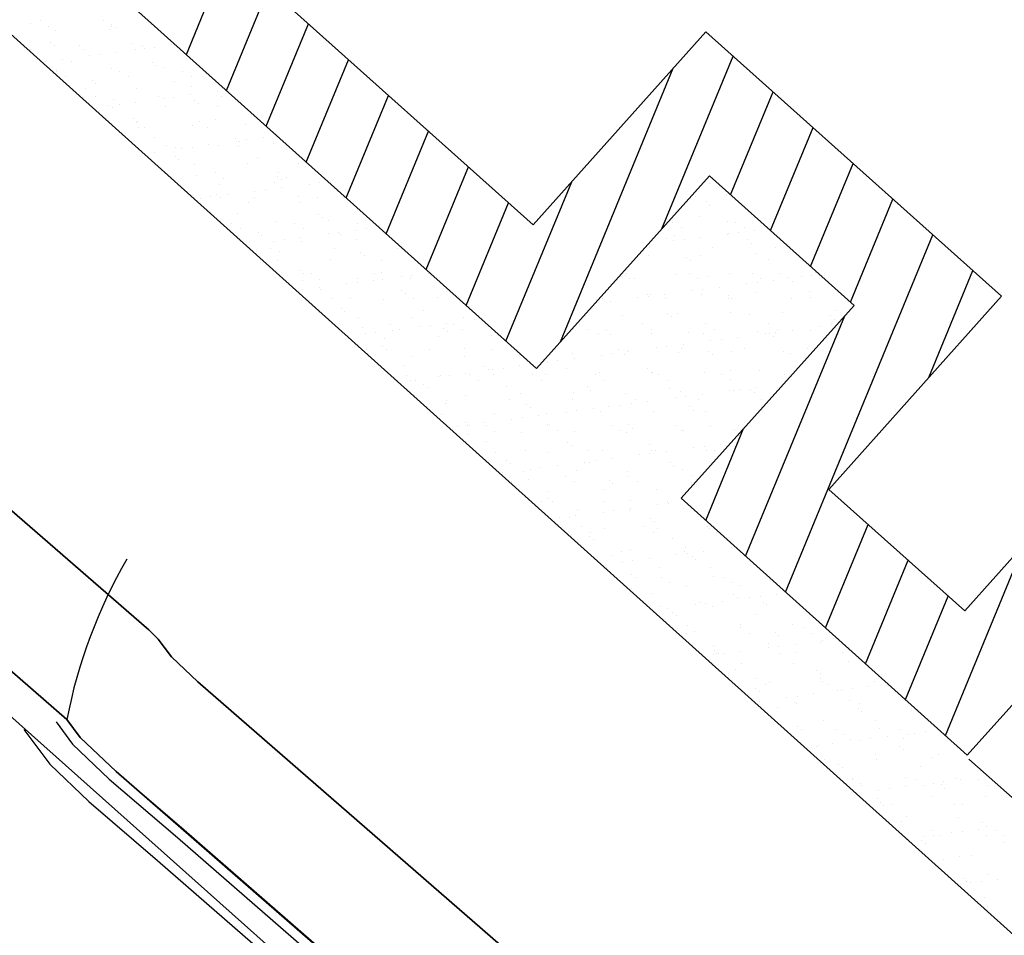
# Model space of a CAD drawing. Units: inches. Extents: x -2664 to 3371, y -4694 to 3575.
# Drawn here: x -233 to 351, y 141 to 684 of the extents above; entities that cross this region are included whole.
import ezdxf

# ---------------------------------------------------------------- set-up
doc = ezdxf.new("R2010")
doc.units = ezdxf.units.IN
doc.header["$MEASUREMENT"] = 0
for name, color, linetype, true_color in [('J4E-Existing-Pvmt-Concrete', 9, 'Continuous', 0xc0c0c0), ('J4E-Existing-Water-6', 9, 'txc_water6', 0xc0c0c0), ('J4E-Future', 8, 'Continuous', 0x808080)]:
    doc.layers.add(name, color=color, linetype=linetype, true_color=true_color)
doc.layers.add('J4E-Proposed-PVMT-Concrete', color=5, linetype='Continuous', lineweight=35, true_color=0x0000ff)
doc.styles.add('textstyle15', font='romans')
doc.linetypes.add('txc_water6', pattern='A,0.75,-0.05,["W-6",textstyle15,S=0.088,R=0,X=0,Y=-0.03],-0.35', length=1.15)

msp = doc.modelspace()

# ---------------------------------------------------------------- linework, layer by layer
at = {"layer": 'J4E-Existing-Pvmt-Concrete', "elevation": -2212.12}
msp.add_lwpolyline([(-169.47, 364.43, 0.083326), (-205.08, 269.31), (-197.15, 258.63), (-175.91, 238.35), (-135.61, 203.78), (121.17, -19.81), (205.46, -93.46)], format="xyb", dxfattribs=at)
for points in [[(-230.52, 263.31), (-215.2, 242.68), (-192.02, 220.55), (-151.3, 185.62), (105.39, -37.89), (406.54, -301.04), (592.15, -465.3)], [(-211.46, 267.84), (-201.66, 254.64), (-179.93, 233.9), (-139.53, 199.24), (117.22, -24.33), (201.51, -97.98)]]:
    msp.add_lwpolyline(points, dxfattribs=at)
at = {"layer": 'J4E-Existing-Water-6', "elevation": -2212.12, "flags": 128}
msp.add_lwpolyline([(-2096.2, 1913.29), (-987.74, 939.65), (800.97, -655.92)], dxfattribs=at)
at = {"layer": 'J4E-Future'}
for p, q in [((-747.45, 1294.83, -2212.12), (71.44, 562.53, -2212.12)), ((-810.28, 1270.18, -2212.12), (73.35, 477.35, -2212.12)), ((413.03, 90.46, -2212.12), (-871.65, 1244.64, -2212.12)), ((71.44, 562.53, -2212.12), (173.83, 677.02, -2212.12)), ((173.83, 677.02, -2212.12), (349.15, 520.24, -2212.12)), ((73.35, 477.35, -2212.12), (175.93, 591.67, -2212.12)), ((175.93, 591.67, -2212.12), (261.67, 514.74, -2212.12)), ((349.15, 520.24, -2212.12), (246.77, 405.74, -2212.12)), ((261.67, 514.74, -2212.12), (159.1, 400.41, -2212.12)), ((327.27, 333.75, -2212.12), (416.86, 433.94, -2212.12)), ((246.77, 405.74, -2212.12), (327.27, 333.75, -2212.12)), ((159.1, 400.41, -2212.12), (328.8, 248.15, -2212.12)), ((328.8, 248.15, -2212.12), (418.55, 348.18, -2212.12)), ((408.77, 175.56, -2212.12), (329.71, 245.77, -2212.12))]:
    msp.add_line(p, q, dxfattribs=at)
at = {"layer": 'J4E-Future', "linetype": 'Continuous'}
for p, q in [((-134.2, 663.57, -2212.12), (-109.23, 724.09, -2212.12)), ((-110.51, 642.32, -2212.12), (-85.52, 702.89, -2212.12)), ((-220.81, 683.56, -2212.12), (-220.81, 683.56, -2212.12)), ((-183.44, 683.63, -2212.12), (-183.44, 683.63, -2212.12)), ((-226.64, 681.83, -2212.12), (-226.64, 681.83, -2212.12)), ((-215.75, 680.34, -2212.12), (-215.75, 680.34, -2212.12)), ((-211.91, 677.52, -2212.12), (-211.91, 677.52, -2212.12)), ((-179.5, 678.69, -2212.12), (-179.5, 678.69, -2212.12)), ((-178.62, 681.42, -2212.12), (-178.62, 681.42, -2212.12)), ((-178.38, 680.41, -2212.12), (-178.38, 680.41, -2212.12)), ((-176.41, 679.39, -2212.12), (-176.41, 679.39, -2212.12)), ((-86.83, 621.06, -2212.12), (-61.81, 681.69, -2212.12)), ((-226.38, 666.42, -2212.12), (-226.38, 666.42, -2212.12)), ((-214.69, 670.89, -2212.12), (-214.69, 670.89, -2212.12)), ((-212.48, 668.86, -2212.12), (-212.48, 668.86, -2212.12)), ((-197.54, 668.73, -2212.12), (-197.54, 668.73, -2212.12)), ((-194.97, 666.82, -2212.12), (-194.97, 666.82, -2212.12)), ((-165.97, 669.83, -2212.12), (-165.97, 669.83, -2212.12)), ((-164.28, 666.67, -2212.12), (-164.28, 666.67, -2212.12)), ((-160.17, 668.8, -2212.12), (-160.17, 668.8, -2212.12)), ((-159.08, 667.13, -2212.12), (-159.08, 667.13, -2212.12)), ((-152.84, 667.95, -2212.12), (-152.84, 667.95, -2212.12)), ((-143.08, 669.24, -2212.12), (-143.08, 669.24, -2212.12)), ((-207.68, 660.73, -2212.12), (-207.68, 660.73, -2212.12)), ((-191.38, 662.88, -2212.12), (-191.38, 662.88, -2212.12)), ((-185.14, 663.7, -2212.12), (-185.14, 663.7, -2212.12)), ((-175.38, 664.98, -2212.12), (-175.38, 664.98, -2212.12)), ((-63.14, 599.81, -2212.12), (-38.11, 660.49, -2212.12)), ((147.68, 560.19, -2212.12), (189.94, 662.62, -2212.12)), ((-217.44, 659.45, -2212.12), (-217.44, 659.45, -2212.12)), ((-211.16, 654.4, -2212.12), (-211.16, 654.4, -2212.12)), ((-202.04, 659.3, -2212.12), (-202.04, 659.3, -2212.12)), ((-178.75, 655.57, -2212.12), (-178.75, 655.57, -2212.12)), ((-154.02, 658.88, -2212.12), (-154.02, 658.88, -2212.12)), ((-151.81, 656.86, -2212.12), (-151.81, 656.86, -2212.12)), ((-147.34, 655.97, -2212.12), (-147.34, 655.97, -2212.12)), ((87.61, 493.24, -2212.12), (154.52, 655.42, -2212.12)), ((-211.12, 653.51, -2212.12), (-211.12, 653.51, -2212.12)), ((-206.06, 650.29, -2212.12), (-206.06, 650.29, -2212.12)), ((-190.1, 648.35, -2212.12), (-190.1, 648.35, -2212.12)), ((-173.75, 653.58, -2212.12), (-173.75, 653.58, -2212.12)), ((-168.69, 650.36, -2212.12), (-168.69, 650.36, -2212.12)), ((-136.38, 653.65, -2212.12), (-136.38, 653.65, -2212.12)), ((-131.32, 650.43, -2212.12), (-131.32, 650.43, -2212.12)), ((-194.22, 643.69, -2212.12), (-194.22, 643.69, -2212.12)), ((-187.88, 646.32, -2212.12), (-187.88, 646.32, -2212.12)), ((-163.52, 643.55, -2212.12), (-163.52, 643.55, -2212.12)), ((-141.37, 647.29, -2212.12), (-141.37, 647.29, -2212.12)), ((-131.11, 644.72, -2212.12), (-131.11, 644.72, -2212.12)), ((-187.85, 638.69, -2212.12), (-187.85, 638.69, -2212.12)), ((-177.44, 636.76, -2212.12), (-177.44, 636.76, -2212.12)), ((-150.48, 638.75, -2212.12), (-150.48, 638.75, -2212.12)), ((-148.02, 637.52, -2212.12), (-148.02, 637.52, -2212.12)), ((-141.77, 638.34, -2212.12), (-141.77, 638.34, -2212.12)), ((-132.02, 639.62, -2212.12), (-132.02, 639.62, -2212.12)), ((-115.72, 641.77, -2212.12), (-115.72, 641.77, -2212.12)), ((-113.11, 638.82, -2212.12), (-113.11, 638.82, -2212.12)), ((-39.45, 578.56, -2212.12), (-14.4, 639.29, -2212.12)), ((188.48, 580.41, -2212.12), (213.65, 641.42, -2212.12)), ((-180.32, 633.26, -2212.12), (-180.32, 633.26, -2212.12)), ((-177.99, 632.44, -2212.12), (-177.99, 632.44, -2212.12)), ((-174.07, 634.09, -2212.12), (-174.07, 634.09, -2212.12)), ((-164.32, 635.37, -2212.12), (-164.32, 635.37, -2212.12)), ((-146.58, 632.84, -2212.12), (-146.58, 632.84, -2212.12)), ((-129.43, 636.35, -2212.12), (-129.43, 636.35, -2212.12)), ((-127.22, 634.32, -2212.12), (-127.22, 634.32, -2212.12)), ((-115.88, 632.7, -2212.12), (-115.88, 632.7, -2212.12)), ((-165.5, 625.81, -2212.12), (-165.5, 625.81, -2212.12)), ((-116.78, 624.75, -2212.12), (-116.78, 624.75, -2212.12)), ((-164.06, 623.53, -2212.12), (-164.06, 623.53, -2212.12)), ((-163.29, 623.79, -2212.12), (-163.29, 623.79, -2212.12)), ((-162.76, 620.43, -2212.12), (-162.76, 620.43, -2212.12)), ((-159, 620.31, -2212.12), (-159, 620.31, -2212.12)), ((-130.35, 621.59, -2212.12), (-130.35, 621.59, -2212.12)), ((-126.69, 623.6, -2212.12), (-126.69, 623.6, -2212.12)), ((-121.63, 620.38, -2212.12), (-121.63, 620.38, -2212.12)), ((-98.94, 621.99, -2212.12), (-98.94, 621.99, -2212.12)), ((212.16, 559.16, -2212.12), (237.35, 620.22, -2212.12)), ((-152.85, 614.22, -2212.12), (-152.85, 614.22, -2212.12)), ((-104.83, 613.81, -2212.12), (-104.83, 613.81, -2212.12)), ((-88.65, 614.26, -2212.12), (-88.65, 614.26, -2212.12)), ((-15.77, 557.31, -2212.12), (9.31, 618.09, -2212.12)), ((-145.82, 609.72, -2212.12), (-145.82, 609.72, -2212.12)), ((-140.78, 608.7, -2212.12), (-140.78, 608.7, -2212.12)), ((-136.95, 607.9, -2212.12), (-136.95, 607.9, -2212.12)), ((-130.71, 608.73, -2212.12), (-130.71, 608.73, -2212.12)), ((-120.95, 610.01, -2212.12), (-120.95, 610.01, -2212.12)), ((-115.13, 609.58, -2212.12), (-115.13, 609.58, -2212.12)), ((-104.65, 612.16, -2212.12), (-104.65, 612.16, -2212.12)), ((-103.41, 608.77, -2212.12), (-103.41, 608.77, -2212.12)), ((-102.62, 611.78, -2212.12), (-102.62, 611.78, -2212.12)), ((-98.41, 612.98, -2212.12), (-98.41, 612.98, -2212.12)), ((-82.72, 610.74, -2212.12), (-82.72, 610.74, -2212.12)), ((-153.25, 605.76, -2212.12), (-153.25, 605.76, -2212.12)), ((-140.91, 603.28, -2212.12), (-140.91, 603.28, -2212.12)), ((-92.18, 602.22, -2212.12), (-92.18, 602.22, -2212.12)), ((-138.69, 601.25, -2212.12), (-138.69, 601.25, -2212.12)), ((-129.6, 598.47, -2212.12), (-129.6, 598.47, -2212.12)), ((-98.19, 598.87, -2212.12), (-98.19, 598.87, -2212.12)), ((-67.49, 598.72, -2212.12), (-67.49, 598.72, -2212.12)), ((7.92, 536.06, -2212.12), (33.01, 596.89, -2212.12)), ((235.85, 537.91, -2212.12), (261.06, 599.02, -2212.12)), ((-128.25, 591.68, -2212.12), (-128.25, 591.68, -2212.12)), ((-117, 593.55, -2212.12), (-117, 593.55, -2212.12)), ((-111.94, 590.33, -2212.12), (-111.94, 590.33, -2212.12)), ((-80.24, 591.27, -2212.12), (-80.24, 591.27, -2212.12)), ((-79.63, 593.62, -2212.12), (-79.63, 593.62, -2212.12)), ((-74.57, 590.4, -2212.12), (-74.57, 590.4, -2212.12)), ((-114.37, 586.45, -2212.12), (-114.37, 586.45, -2212.12)), ((-81.96, 587.62, -2212.12), (-81.96, 587.62, -2212.12)), ((-78.02, 589.24, -2212.12), (-78.02, 589.24, -2212.12)), ((-77.59, 584.65, -2212.12), (-77.59, 584.65, -2212.12)), ((-61.29, 586.79, -2212.12), (-61.29, 586.79, -2212.12)), ((-55.04, 587.62, -2212.12), (-55.04, 587.62, -2212.12)), ((-50.55, 588.02, -2212.12), (-50.55, 588.02, -2212.12)), ((55.29, 493.55, -2212.12), (94.27, 588.06, -2212.12)), ((175.89, 586.95, -2212.12), (175.89, 586.95, -2212.12)), ((-125.89, 578.29, -2212.12), (-125.89, 578.29, -2212.12)), ((-119.64, 579.11, -2212.12), (-119.64, 579.11, -2212.12)), ((-116.31, 580.74, -2212.12), (-116.31, 580.74, -2212.12)), ((-114.1, 578.71, -2212.12), (-114.1, 578.71, -2212.12)), ((-109.89, 580.4, -2212.12), (-109.89, 580.4, -2212.12)), ((-93.72, 578.72, -2212.12), (-93.72, 578.72, -2212.12)), ((-93.59, 582.54, -2212.12), (-93.59, 582.54, -2212.12)), ((-87.34, 583.36, -2212.12), (-87.34, 583.36, -2212.12)), ((-67.58, 579.68, -2212.12), (-67.58, 579.68, -2212.12)), ((-56.35, 578.79, -2212.12), (-56.35, 578.79, -2212.12)), ((167.87, 579.2, -2212.12), (167.87, 579.2, -2212.12)), ((186.13, 580.01, -2212.12), (186.13, 580.01, -2212.12)), ((-97.43, 575.75, -2212.12), (-97.43, 575.75, -2212.12)), ((-66.73, 575.6, -2212.12), (-66.73, 575.6, -2212.12)), ((31.6, 514.81, -2212.12), (56.72, 575.69, -2212.12)), ((173.92, 576.32, -2212.12), (173.92, 576.32, -2212.12)), ((176.13, 574.29, -2212.12), (176.13, 574.29, -2212.12)), ((259.53, 516.66, -2212.12), (284.77, 577.82, -2212.12)), ((-103.66, 569.15, -2212.12), (-103.66, 569.15, -2212.12)), ((-55.64, 568.73, -2212.12), (-55.64, 568.73, -2212.12)), ((-53.43, 566.71, -2212.12), (-53.43, 566.71, -2212.12)), ((169.94, 567.59, -2212.12), (169.94, 567.59, -2212.12)), ((-107.31, 563.5, -2212.12), (-107.31, 563.5, -2212.12)), ((-81.2, 564.5, -2212.12), (-81.2, 564.5, -2212.12)), ((-69.94, 563.57, -2212.12), (-69.94, 563.57, -2212.12)), ((-49.79, 564.9, -2212.12), (-49.79, 564.9, -2212.12)), ((-32.57, 563.64, -2212.12), (-32.57, 563.64, -2212.12)), ((154.28, 563.98, -2212.12), (154.28, 563.98, -2212.12)), ((159.34, 560.75, -2212.12), (159.34, 560.75, -2212.12)), ((186.57, 564.73, -2212.12), (186.57, 564.73, -2212.12)), ((191.65, 564.05, -2212.12), (191.65, 564.05, -2212.12)), ((196.71, 560.82, -2212.12), (196.71, 560.82, -2212.12)), ((-102.25, 560.28, -2212.12), (-102.25, 560.28, -2212.12)), ((-91.71, 558.2, -2212.12), (-91.71, 558.2, -2212.12)), ((-89.5, 556.17, -2212.12), (-89.5, 556.17, -2212.12)), ((-66.52, 555.04, -2212.12), (-66.52, 555.04, -2212.12)), ((-64.88, 560.35, -2212.12), (-64.88, 560.35, -2212.12)), ((-50.22, 557.18, -2212.12), (-50.22, 557.18, -2212.12)), ((-43.98, 558, -2212.12), (-43.98, 558, -2212.12)), ((-42.99, 557.14, -2212.12), (-42.99, 557.14, -2212.12)), ((-34.22, 559.29, -2212.12), (-34.22, 559.29, -2212.12)), ((-27.51, 560.41, -2212.12), (-27.51, 560.41, -2212.12)), ((155.47, 556.49, -2212.12), (155.47, 556.49, -2212.12)), ((170.65, 555.19, -2212.12), (170.65, 555.19, -2212.12)), ((186.88, 556.89, -2212.12), (186.88, 556.89, -2212.12)), ((186.95, 557.34, -2212.12), (186.95, 557.34, -2212.12)), ((193.2, 558.16, -2212.12), (193.2, 558.16, -2212.12)), ((202.95, 559.44, -2212.12), (202.95, 559.44, -2212.12)), ((221.09, 344.79, -2212.12), (308.47, 556.62, -2212.12)), ((-98.82, 550.78, -2212.12), (-98.82, 550.78, -2212.12)), ((-96.67, 552.63, -2212.12), (-96.67, 552.63, -2212.12)), ((-82.52, 552.93, -2212.12), (-82.52, 552.93, -2212.12)), ((-76.28, 553.75, -2212.12), (-76.28, 553.75, -2212.12)), ((-65.98, 552.48, -2212.12), (-65.98, 552.48, -2212.12)), ((-33.57, 553.65, -2212.12), (-33.57, 553.65, -2212.12)), ((-9.29, 548.81, -2212.12), (-9.29, 548.81, -2212.12)), ((140.19, 549.08, -2212.12), (140.19, 549.08, -2212.12)), ((150.5, 554.19, -2212.12), (150.5, 554.19, -2212.12)), ((154.65, 553.08, -2212.12), (154.65, 553.08, -2212.12)), ((160.89, 553.91, -2212.12), (160.89, 553.91, -2212.12)), ((177.56, 549.15, -2212.12), (177.56, 549.15, -2212.12)), ((198.51, 553.78, -2212.12), (198.51, 553.78, -2212.12)), ((200.73, 551.75, -2212.12), (200.73, 551.75, -2212.12)), ((214.93, 549.22, -2212.12), (214.93, 549.22, -2212.12)), ((-84.03, 548.67, -2212.12), (-84.03, 548.67, -2212.12)), ((-79.06, 546.61, -2212.12), (-79.06, 546.61, -2212.12)), ((-46.66, 548.74, -2212.12), (-46.66, 548.74, -2212.12)), ((-31.05, 546.2, -2212.12), (-31.05, 546.2, -2212.12)), ((-28.83, 544.17, -2212.12), (-28.83, 544.17, -2212.12)), ((140, 544.62, -2212.12), (140, 544.62, -2212.12)), ((162.44, 543.25, -2212.12), (162.44, 543.25, -2212.12)), ((170.7, 544.47, -2212.12), (170.7, 544.47, -2212.12)), ((203.11, 545.64, -2212.12), (203.11, 545.64, -2212.12)), ((-80.45, 541.38, -2212.12), (-80.45, 541.38, -2212.12)), ((-49.04, 541.78, -2212.12), (-49.04, 541.78, -2212.12)), ((-18.34, 541.63, -2212.12), (-18.34, 541.63, -2212.12)), ((164.65, 541.22, -2212.12), (164.65, 541.22, -2212.12)), ((211.17, 542.19, -2212.12), (211.17, 542.19, -2212.12)), ((-67.12, 535.66, -2212.12), (-67.12, 535.66, -2212.12)), ((-64.91, 533.64, -2212.12), (-64.91, 533.64, -2212.12)), ((-60.25, 533.52, -2212.12), (-60.25, 533.52, -2212.12)), ((-22.88, 533.59, -2212.12), (-22.88, 533.59, -2212.12)), ((-18.39, 534.6, -2212.12), (-18.39, 534.6, -2212.12)), ((-6.86, 531.82, -2212.12), (-6.86, 531.82, -2212.12)), ((-0.61, 532.64, -2212.12), (-0.61, 532.64, -2212.12)), ((9.14, 533.93, -2212.12), (9.14, 533.93, -2212.12)), ((123.82, 532.2, -2212.12), (123.82, 532.2, -2212.12)), ((126.37, 532.72, -2212.12), (126.37, 532.72, -2212.12)), ((126.6, 533.86, -2212.12), (126.6, 533.86, -2212.12)), ((156.23, 533.37, -2212.12), (156.23, 533.37, -2212.12)), ((163.97, 533.93, -2212.12), (163.97, 533.93, -2212.12)), ((175.09, 531.66, -2212.12), (175.09, 531.66, -2212.12)), ((187.64, 533.77, -2212.12), (187.64, 533.77, -2212.12)), ((201.34, 534, -2212.12), (201.34, 534, -2212.12)), ((218.34, 533.62, -2212.12), (218.34, 533.62, -2212.12)), ((230.32, 531.98, -2212.12), (230.32, 531.98, -2212.12)), ((236.56, 532.8, -2212.12), (236.56, 532.8, -2212.12)), ((238.71, 534.06, -2212.12), (238.71, 534.06, -2212.12)), ((306.02, 472, -2212.12), (332.18, 535.42, -2212.12)), ((-65.22, 529.36, -2212.12), (-65.22, 529.36, -2212.12)), ((-55.19, 530.3, -2212.12), (-55.19, 530.3, -2212.12)), ((-39.16, 527.57, -2212.12), (-39.16, 527.57, -2212.12)), ((-32.91, 528.39, -2212.12), (-32.91, 528.39, -2212.12)), ((-32.81, 530.53, -2212.12), (-32.81, 530.53, -2212.12)), ((-23.16, 529.68, -2212.12), (-23.16, 529.68, -2212.12)), ((-17.82, 530.37, -2212.12), (-17.82, 530.37, -2212.12)), ((-1.4, 530.93, -2212.12), (-1.4, 530.93, -2212.12)), ((128.58, 530.69, -2212.12), (128.58, 530.69, -2212.12)), ((131.66, 530.64, -2212.12), (131.66, 530.64, -2212.12)), ((169.03, 530.71, -2212.12), (169.03, 530.71, -2212.12)), ((181.71, 525.58, -2212.12), (181.71, 525.58, -2212.12)), ((198.01, 527.72, -2212.12), (198.01, 527.72, -2212.12)), ((204.26, 528.55, -2212.12), (204.26, 528.55, -2212.12)), ((206.4, 530.77, -2212.12), (206.4, 530.77, -2212.12)), ((214.02, 529.83, -2212.12), (214.02, 529.83, -2212.12)), ((223.11, 531.24, -2212.12), (223.11, 531.24, -2212.12)), ((225.32, 529.22, -2212.12), (225.32, 529.22, -2212.12)), ((-65.21, 524.14, -2212.12), (-65.21, 524.14, -2212.12)), ((-55.46, 525.42, -2212.12), (-55.46, 525.42, -2212.12)), ((-54.47, 524.07, -2212.12), (-54.47, 524.07, -2212.12)), ((-6.45, 523.66, -2212.12), (-6.45, 523.66, -2212.12)), ((-4.24, 521.63, -2212.12), (-4.24, 521.63, -2212.12)), ((14.83, 519.68, -2212.12), (14.83, 519.68, -2212.12)), ((139.02, 521.12, -2212.12), (139.02, 521.12, -2212.12)), ((139.66, 520.04, -2212.12), (139.66, 520.04, -2212.12)), ((140.76, 521.5, -2212.12), (140.76, 521.5, -2212.12)), ((149.41, 521.32, -2212.12), (149.41, 521.32, -2212.12)), ((165.71, 523.47, -2212.12), (165.71, 523.47, -2212.12)), ((171.45, 521.35, -2212.12), (171.45, 521.35, -2212.12)), ((171.96, 524.29, -2212.12), (171.96, 524.29, -2212.12)), ((187.04, 520.71, -2212.12), (187.04, 520.71, -2212.12)), ((203.86, 522.52, -2212.12), (203.86, 522.52, -2212.12)), ((235.28, 522.92, -2212.12), (235.28, 522.92, -2212.12)), ((235.76, 519.65, -2212.12), (235.76, 519.65, -2212.12)), ((-48.28, 518.66, -2212.12), (-48.28, 518.66, -2212.12)), ((-36.97, 518.69, -2212.12), (-36.97, 518.69, -2212.12)), ((-17.58, 518.51, -2212.12), (-17.58, 518.51, -2212.12)), ((0.4, 518.76, -2212.12), (0.4, 518.76, -2212.12)), ((112.51, 518.96, -2212.12), (112.51, 518.96, -2212.12)), ((117.11, 517.07, -2212.12), (117.11, 517.07, -2212.12)), ((133.41, 519.22, -2212.12), (133.41, 519.22, -2212.12)), ((149.88, 519.03, -2212.12), (149.88, 519.03, -2212.12)), ((187.25, 519.1, -2212.12), (187.25, 519.1, -2212.12)), ((189.25, 518.68, -2212.12), (189.25, 518.68, -2212.12)), ((224.62, 519.17, -2212.12), (224.62, 519.17, -2212.12)), ((-42.52, 513.13, -2212.12), (-42.52, 513.13, -2212.12)), ((-40.31, 511.1, -2212.12), (-40.31, 511.1, -2212.12)), ((6.2, 512.06, -2212.12), (6.2, 512.06, -2212.12)), ((124.57, 509.08, -2212.12), (124.57, 509.08, -2212.12)), ((150.96, 510.18, -2212.12), (150.96, 510.18, -2212.12)), ((153.17, 508.15, -2212.12), (153.17, 508.15, -2212.12)), ((156.98, 510.25, -2212.12), (156.98, 510.25, -2212.12)), ((188.39, 510.65, -2212.12), (188.39, 510.65, -2212.12)), ((197.4, 366.04, -2212.12), (256.25, 508.69, -2212.12)), ((199.69, 509.12, -2212.12), (199.69, 509.12, -2212.12)), ((219.09, 510.5, -2212.12), (219.09, 510.5, -2212.12)), ((247.7, 508.71, -2212.12), (247.7, 508.71, -2212.12)), ((251.5, 511.67, -2212.12), (251.5, 511.67, -2212.12)), ((-32.05, 507.4, -2212.12), (-32.05, 507.4, -2212.12)), ((-13.19, 503.54, -2212.12), (-13.19, 503.54, -2212.12)), ((-0.64, 507.81, -2212.12), (-0.64, 507.81, -2212.12)), ((4.21, 502.21, -2212.12), (4.21, 502.21, -2212.12)), ((10.45, 503.03, -2212.12), (10.45, 503.03, -2212.12)), ((20.21, 504.31, -2212.12), (20.21, 504.31, -2212.12)), ((24.18, 503.61, -2212.12), (24.18, 503.61, -2212.12)), ((30.05, 507.66, -2212.12), (30.05, 507.66, -2212.12)), ((36.51, 506.46, -2212.12), (36.51, 506.46, -2212.12)), ((98.92, 503.74, -2212.12), (98.92, 503.74, -2212.12)), ((136.29, 503.81, -2212.12), (136.29, 503.81, -2212.12)), ((173.66, 503.88, -2212.12), (173.66, 503.88, -2212.12)), ((211.03, 503.95, -2212.12), (211.03, 503.95, -2212.12)), ((241.38, 502.36, -2212.12), (241.38, 502.36, -2212.12)), ((247.63, 503.18, -2212.12), (247.63, 503.18, -2212.12)), ((248.4, 504.02, -2212.12), (248.4, 504.02, -2212.12)), ((249.92, 506.68, -2212.12), (249.92, 506.68, -2212.12)), ((-29.87, 501.53, -2212.12), (-29.87, 501.53, -2212.12)), ((-28.09, 497.96, -2212.12), (-28.09, 497.96, -2212.12)), ((-21.85, 498.78, -2212.12), (-21.85, 498.78, -2212.12)), ((-12.09, 500.06, -2212.12), (-12.09, 500.06, -2212.12)), ((-8.13, 500.32, -2212.12), (-8.13, 500.32, -2212.12)), ((15.58, 496.55, -2212.12), (15.58, 496.55, -2212.12)), ((18.15, 501.12, -2212.12), (18.15, 501.12, -2212.12)), ((20.36, 499.09, -2212.12), (20.36, 499.09, -2212.12)), ((29.24, 500.38, -2212.12), (29.24, 500.38, -2212.12)), ((46.99, 496.96, -2212.12), (46.99, 496.96, -2212.12)), ((103.98, 500.52, -2212.12), (103.98, 500.52, -2212.12)), ((110.1, 497.98, -2212.12), (110.1, 497.98, -2212.12)), ((114.89, 499.65, -2212.12), (114.89, 499.65, -2212.12)), ((117.1, 497.62, -2212.12), (117.1, 497.62, -2212.12)), ((141.35, 500.59, -2212.12), (141.35, 500.59, -2212.12)), ((141.51, 498.38, -2212.12), (141.51, 498.38, -2212.12)), ((163.61, 498.59, -2212.12), (163.61, 498.59, -2212.12)), ((172.21, 498.23, -2212.12), (172.21, 498.23, -2212.12)), ((178.72, 500.66, -2212.12), (178.72, 500.66, -2212.12)), ((204.62, 499.4, -2212.12), (204.62, 499.4, -2212.12)), ((209.08, 498.11, -2212.12), (209.08, 498.11, -2212.12)), ((211.63, 498.17, -2212.12), (211.63, 498.17, -2212.12)), ((215.32, 498.93, -2212.12), (215.32, 498.93, -2212.12)), ((216.09, 500.72, -2212.12), (216.09, 500.72, -2212.12)), ((225.08, 500.22, -2212.12), (225.08, 500.22, -2212.12)), ((236.03, 499.8, -2212.12), (236.03, 499.8, -2212.12)), ((-17.93, 490.59, -2212.12), (-17.93, 490.59, -2212.12)), ((-16.83, 495.39, -2212.12), (-16.83, 495.39, -2212.12)), ((150.72, 490.43, -2212.12), (150.72, 490.43, -2212.12)), ((160.48, 491.71, -2212.12), (160.48, 491.71, -2212.12)), ((176.78, 493.86, -2212.12), (176.78, 493.86, -2212.12)), ((183.02, 494.68, -2212.12), (183.02, 494.68, -2212.12)), ((192.78, 495.96, -2212.12), (192.78, 495.96, -2212.12)), ((213.84, 496.15, -2212.12), (213.84, 496.15, -2212.12)), ((-27.28, 488.64, -2212.12), (-27.28, 488.64, -2212.12)), ((-15.72, 488.56, -2212.12), (-15.72, 488.56, -2212.12)), ((0.11, 484.68, -2212.12), (0.11, 484.68, -2212.12)), ((10.09, 488.71, -2212.12), (10.09, 488.71, -2212.12)), ((30.8, 489.53, -2212.12), (30.8, 489.53, -2212.12)), ((47.46, 488.78, -2212.12), (47.46, 488.78, -2212.12)), ((63.22, 485.7, -2212.12), (63.22, 485.7, -2212.12)), ((84.83, 488.85, -2212.12), (84.83, 488.85, -2212.12)), ((94.63, 486.1, -2212.12), (94.63, 486.1, -2212.12)), ((112.17, 485.35, -2212.12), (112.17, 485.35, -2212.12)), ((118.42, 486.17, -2212.12), (118.42, 486.17, -2212.12)), ((122.2, 488.91, -2212.12), (122.2, 488.91, -2212.12)), ((125.33, 485.96, -2212.12), (125.33, 485.96, -2212.12)), ((127.54, 488.05, -2212.12), (127.54, 488.05, -2212.12)), ((128.18, 487.46, -2212.12), (128.18, 487.46, -2212.12)), ((144.48, 489.6, -2212.12), (144.48, 489.6, -2212.12)), ((157.74, 487.13, -2212.12), (157.74, 487.13, -2212.12)), ((159.57, 488.98, -2212.12), (159.57, 488.98, -2212.12)), ((175.56, 487.64, -2212.12), (175.56, 487.64, -2212.12)), ((177.77, 485.61, -2212.12), (177.77, 485.61, -2212.12)), ((189.15, 487.53, -2212.12), (189.15, 487.53, -2212.12)), ((196.94, 489.05, -2212.12), (196.94, 489.05, -2212.12)), ((219.85, 487.38, -2212.12), (219.85, 487.38, -2212.12)), ((224.28, 486.58, -2212.12), (224.28, 486.58, -2212.12)), ((234.31, 489.12, -2212.12), (234.31, 489.12, -2212.12)), ((-5.28, 478.99, -2212.12), (-5.28, 478.99, -2212.12)), ((30.81, 484.54, -2212.12), (30.81, 484.54, -2212.12)), ((63.57, 478.95, -2212.12), (63.57, 478.95, -2212.12)), ((79.87, 481.1, -2212.12), (79.87, 481.1, -2212.12)), ((86.12, 481.92, -2212.12), (86.12, 481.92, -2212.12)), ((95.87, 483.21, -2212.12), (95.87, 483.21, -2212.12)), ((-3.49, 473.49, -2212.12), (-3.49, 473.49, -2212.12)), ((16.34, 473.43, -2212.12), (16.34, 473.43, -2212.12)), ((21.52, 473.42, -2212.12), (21.52, 473.42, -2212.12)), ((31.27, 474.7, -2212.12), (31.27, 474.7, -2212.12)), ((33.88, 473.56, -2212.12), (33.88, 473.56, -2212.12)), ((42.74, 478.58, -2212.12), (42.74, 478.58, -2212.12)), ((44.95, 476.56, -2212.12), (44.95, 476.56, -2212.12)), ((47.57, 476.85, -2212.12), (47.57, 476.85, -2212.12)), ((47.75, 473.83, -2212.12), (47.75, 473.83, -2212.12)), ((53.82, 477.67, -2212.12), (53.82, 477.67, -2212.12)), ((71.24, 473.63, -2212.12), (71.24, 473.63, -2212.12)), ((78.45, 473.69, -2212.12), (78.45, 473.69, -2212.12)), ((91.47, 477.52, -2212.12), (91.47, 477.52, -2212.12)), ((108.61, 473.69, -2212.12), (108.61, 473.69, -2212.12)), ((110.86, 474.85, -2212.12), (110.86, 474.85, -2212.12)), ((139.48, 477.11, -2212.12), (139.48, 477.11, -2212.12)), ((141.7, 475.08, -2212.12), (141.7, 475.08, -2212.12)), ((142.27, 475.25, -2212.12), (142.27, 475.25, -2212.12)), ((145.98, 473.76, -2212.12), (145.98, 473.76, -2212.12)), ((172.97, 475.11, -2212.12), (172.97, 475.11, -2212.12)), ((183.35, 473.83, -2212.12), (183.35, 473.83, -2212.12)), ((188.21, 476.05, -2212.12), (188.21, 476.05, -2212.12)), ((205.38, 476.27, -2212.12), (205.38, 476.27, -2212.12)), ((220.72, 473.9, -2212.12), (220.72, 473.9, -2212.12)), ((-1.03, 470.45, -2212.12), (-1.03, 470.45, -2212.12)), ((1.57, 470.27, -2212.12), (1.57, 470.27, -2212.12)), ((6.67, 468.05, -2212.12), (6.67, 468.05, -2212.12)), ((15.27, 472.59, -2212.12), (15.27, 472.59, -2212.12)), ((38.94, 470.33, -2212.12), (38.94, 470.33, -2212.12)), ((76.31, 470.4, -2212.12), (76.31, 470.4, -2212.12)), ((113.67, 470.47, -2212.12), (113.67, 470.47, -2212.12)), ((151.04, 470.54, -2212.12), (151.04, 470.54, -2212.12)), ((188.41, 470.61, -2212.12), (188.41, 470.61, -2212.12)), ((220.14, 468.5, -2212.12), (220.14, 468.5, -2212.12)), ((0.87, 461.56, -2212.12), (0.87, 461.56, -2212.12)), ((8.88, 466.02, -2212.12), (8.88, 466.02, -2212.12)), ((31.57, 461.41, -2212.12), (31.57, 461.41, -2212.12)), ((55.39, 466.99, -2212.12), (55.39, 466.99, -2212.12)), ((63.98, 462.58, -2212.12), (63.98, 462.58, -2212.12)), ((95.39, 462.98, -2212.12), (95.39, 462.98, -2212.12)), ((103.41, 466.58, -2212.12), (103.41, 466.58, -2212.12)), ((105.62, 464.55, -2212.12), (105.62, 464.55, -2212.12)), ((126.08, 462.84, -2212.12), (126.08, 462.84, -2212.12)), ((152.14, 465.52, -2212.12), (152.14, 465.52, -2212.12)), ((158.5, 464, -2212.12), (158.5, 464, -2212.12)), ((171.54, 462.1, -2212.12), (171.54, 462.1, -2212.12)), ((187.84, 464.24, -2212.12), (187.84, 464.24, -2212.12)), ((189.91, 464.4, -2212.12), (189.91, 464.4, -2212.12)), ((194.09, 465.07, -2212.12), (194.09, 465.07, -2212.12)), ((200.15, 465.1, -2212.12), (200.15, 465.1, -2212.12)), ((202.36, 463.08, -2212.12), (202.36, 463.08, -2212.12)), ((203.84, 466.35, -2212.12), (203.84, 466.35, -2212.12)), ((19.32, 456.46, -2212.12), (19.32, 456.46, -2212.12)), ((19.78, 458.66, -2212.12), (19.78, 458.66, -2212.12)), ((57.15, 458.73, -2212.12), (57.15, 458.73, -2212.12)), ((67.34, 456.04, -2212.12), (67.34, 456.04, -2212.12)), ((94.52, 458.8, -2212.12), (94.52, 458.8, -2212.12)), ((123.24, 455.74, -2212.12), (123.24, 455.74, -2212.12)), ((129.48, 456.56, -2212.12), (129.48, 456.56, -2212.12)), ((131.89, 458.87, -2212.12), (131.89, 458.87, -2212.12)), ((139.24, 457.85, -2212.12), (139.24, 457.85, -2212.12)), ((155.54, 459.99, -2212.12), (155.54, 459.99, -2212.12)), ((161.79, 460.81, -2212.12), (161.79, 460.81, -2212.12)), ((169.26, 458.93, -2212.12), (169.26, 458.93, -2212.12)), ((206.63, 459, -2212.12), (206.63, 459, -2212.12)), ((17.09, 450.31, -2212.12), (17.09, 450.31, -2212.12)), ((48.51, 450.71, -2212.12), (48.51, 450.71, -2212.12)), ((69.55, 454.02, -2212.12), (69.55, 454.02, -2212.12)), ((79.2, 450.56, -2212.12), (79.2, 450.56, -2212.12)), ((90.94, 451.49, -2212.12), (90.94, 451.49, -2212.12)), ((97.18, 452.31, -2212.12), (97.18, 452.31, -2212.12)), ((106.94, 453.59, -2212.12), (106.94, 453.59, -2212.12)), ((111.61, 451.73, -2212.12), (111.61, 451.73, -2212.12)), ((116.06, 454.98, -2212.12), (116.06, 454.98, -2212.12)), ((143.02, 452.13, -2212.12), (143.02, 452.13, -2212.12)), ((164.08, 454.57, -2212.12), (164.08, 454.57, -2212.12)), ((166.29, 452.54, -2212.12), (166.29, 452.54, -2212.12)), ((173.72, 451.99, -2212.12), (173.72, 451.99, -2212.12)), ((206.13, 453.15, -2212.12), (206.13, 453.15, -2212.12)), ((31.26, 445.51, -2212.12), (31.26, 445.51, -2212.12)), ((32.58, 443.8, -2212.12), (32.58, 443.8, -2212.12)), ((42.34, 445.09, -2212.12), (42.34, 445.09, -2212.12)), ((58.64, 447.23, -2212.12), (58.64, 447.23, -2212.12)), ((64.88, 448.06, -2212.12), (64.88, 448.06, -2212.12)), ((74.64, 449.34, -2212.12), (74.64, 449.34, -2212.12)), ((79.99, 444.45, -2212.12), (79.99, 444.45, -2212.12)), ((128.01, 444.04, -2212.12), (128.01, 444.04, -2212.12)), ((155.68, 443.71, -2212.12), (155.68, 443.71, -2212.12)), ((193.05, 443.78, -2212.12), (193.05, 443.78, -2212.12)), ((26.33, 442.98, -2212.12), (26.33, 442.98, -2212.12)), ((32.32, 438.29, -2212.12), (32.32, 438.29, -2212.12)), ((33.48, 443.49, -2212.12), (33.48, 443.49, -2212.12)), ((43.57, 443.51, -2212.12), (43.57, 443.51, -2212.12)), ((48.63, 440.29, -2212.12), (48.63, 440.29, -2212.12)), ((64.73, 439.46, -2212.12), (64.73, 439.46, -2212.12)), ((80.94, 443.58, -2212.12), (80.94, 443.58, -2212.12)), ((86, 440.35, -2212.12), (86, 440.35, -2212.12)), ((96.14, 439.86, -2212.12), (96.14, 439.86, -2212.12)), ((118.31, 443.65, -2212.12), (118.31, 443.65, -2212.12)), ((123.37, 440.42, -2212.12), (123.37, 440.42, -2212.12)), ((126.84, 439.71, -2212.12), (126.84, 439.71, -2212.12)), ((130.22, 442.01, -2212.12), (130.22, 442.01, -2212.12)), ((159.25, 440.88, -2212.12), (159.25, 440.88, -2212.12)), ((160.74, 440.49, -2212.12), (160.74, 440.49, -2212.12)), ((173.71, 387.29, -2212.12), (196.17, 441.74, -2212.12)), ((176.73, 442.98, -2212.12), (176.73, 442.98, -2212.12)), ((190.66, 441.28, -2212.12), (190.66, 441.28, -2212.12)), ((43.92, 433.92, -2212.12), (43.92, 433.92, -2212.12)), ((91.93, 433.51, -2212.12), (91.93, 433.51, -2212.12)), ((140.66, 432.45, -2212.12), (140.66, 432.45, -2212.12)), ((182.61, 432.49, -2212.12), (182.61, 432.49, -2212.12)), ((49.26, 427.59, -2212.12), (49.26, 427.59, -2212.12)), ((66.84, 428.68, -2212.12), (66.84, 428.68, -2212.12)), ((79.96, 427.44, -2212.12), (79.96, 427.44, -2212.12)), ((94.14, 431.48, -2212.12), (94.14, 431.48, -2212.12)), ((104.21, 428.75, -2212.12), (104.21, 428.75, -2212.12)), ((112.37, 428.61, -2212.12), (112.37, 428.61, -2212.12)), ((140.55, 426.95, -2212.12), (140.55, 426.95, -2212.12)), ((141.58, 428.82, -2212.12), (141.58, 428.82, -2212.12)), ((143.78, 429.01, -2212.12), (143.78, 429.01, -2212.12)), ((150.3, 428.23, -2212.12), (150.3, 428.23, -2212.12)), ((166.6, 430.38, -2212.12), (166.6, 430.38, -2212.12)), ((172.85, 431.2, -2212.12), (172.85, 431.2, -2212.12)), ((174.48, 428.86, -2212.12), (174.48, 428.86, -2212.12)), ((178.95, 428.88, -2212.12), (178.95, 428.88, -2212.12)), ((55.86, 422.97, -2212.12), (55.86, 422.97, -2212.12)), ((58.07, 420.95, -2212.12), (58.07, 420.95, -2212.12)), ((102, 421.87, -2212.12), (102, 421.87, -2212.12)), ((104.58, 421.91, -2212.12), (104.58, 421.91, -2212.12)), ((108.25, 422.7, -2212.12), (108.25, 422.7, -2212.12)), ((118, 423.98, -2212.12), (118, 423.98, -2212.12)), ((134.3, 426.13, -2212.12), (134.3, 426.13, -2212.12)), ((152.6, 421.5, -2212.12), (152.6, 421.5, -2212.12)), ((53.4, 415.47, -2212.12), (53.4, 415.47, -2212.12)), ((65.49, 416.34, -2212.12), (65.49, 416.34, -2212.12)), ((69.7, 417.62, -2212.12), (69.7, 417.62, -2212.12)), ((75.95, 418.44, -2212.12), (75.95, 418.44, -2212.12)), ((85.7, 419.73, -2212.12), (85.7, 419.73, -2212.12)), ((96.9, 416.74, -2212.12), (96.9, 416.74, -2212.12)), ((127.6, 416.59, -2212.12), (127.6, 416.59, -2212.12)), ((154.81, 419.47, -2212.12), (154.81, 419.47, -2212.12)), ((160.01, 417.76, -2212.12), (160.01, 417.76, -2212.12)), ((58.32, 410.24, -2212.12), (58.32, 410.24, -2212.12)), ((68.51, 411.38, -2212.12), (68.51, 411.38, -2212.12)), ((90.63, 413.53, -2212.12), (90.63, 413.53, -2212.12)), ((95.69, 410.3, -2212.12), (95.69, 410.3, -2212.12)), ((116.53, 410.97, -2212.12), (116.53, 410.97, -2212.12)), ((118.74, 408.94, -2212.12), (118.74, 408.94, -2212.12)), ((128, 413.6, -2212.12), (128, 413.6, -2212.12)), ((133.06, 410.37, -2212.12), (133.06, 410.37, -2212.12)), ((165.25, 409.91, -2212.12), (165.25, 409.91, -2212.12)), ((165.37, 413.66, -2212.12), (165.37, 413.66, -2212.12)), ((80.71, 404.32, -2212.12), (80.71, 404.32, -2212.12)), ((113.13, 405.49, -2212.12), (113.13, 405.49, -2212.12)), ((144.54, 405.89, -2212.12), (144.54, 405.89, -2212.12)), ((76.54, 398.63, -2212.12), (76.54, 398.63, -2212.12)), ((80.45, 400.44, -2212.12), (80.45, 400.44, -2212.12)), ((82.67, 398.41, -2212.12), (82.67, 398.41, -2212.12)), ((113.91, 398.7, -2212.12), (113.91, 398.7, -2212.12)), ((129.18, 399.38, -2212.12), (129.18, 399.38, -2212.12)), ((151.28, 398.77, -2212.12), (151.28, 398.77, -2212.12)), ((151.61, 397.33, -2212.12), (151.61, 397.33, -2212.12)), ((97.66, 393.62, -2212.12), (97.66, 393.62, -2212.12)), ((113.06, 392.26, -2212.12), (113.06, 392.26, -2212.12)), ((119.31, 393.08, -2212.12), (119.31, 393.08, -2212.12)), ((128.35, 393.47, -2212.12), (128.35, 393.47, -2212.12)), ((129.07, 394.37, -2212.12), (129.07, 394.37, -2212.12)), ((145.37, 396.51, -2212.12), (145.37, 396.51, -2212.12)), ((160.76, 394.64, -2212.12), (160.76, 394.64, -2212.12)), ((87.01, 388.83, -2212.12), (87.01, 388.83, -2212.12)), ((93.11, 388.84, -2212.12), (93.11, 388.84, -2212.12)), ((96.77, 390.11, -2212.12), (96.77, 390.11, -2212.12)), ((141.12, 388.43, -2212.12), (141.12, 388.43, -2212.12)), ((143.34, 386.4, -2212.12), (143.34, 386.4, -2212.12)), ((100.32, 383.48, -2212.12), (100.32, 383.48, -2212.12)), ((105.38, 380.26, -2212.12), (105.38, 380.26, -2212.12)), ((113.88, 382.37, -2212.12), (113.88, 382.37, -2212.12)), ((137.69, 383.55, -2212.12), (137.69, 383.55, -2212.12)), ((142.75, 380.32, -2212.12), (142.75, 380.32, -2212.12)), ((145.29, 382.77, -2212.12), (145.29, 382.77, -2212.12)), ((175.06, 383.61, -2212.12), (175.06, 383.61, -2212.12)), ((175.99, 382.62, -2212.12), (175.99, 382.62, -2212.12)), ((180.12, 380.39, -2212.12), (180.12, 380.39, -2212.12)), ((244.77, 323.54, -2212.12), (270.08, 384.89, -2212.12)), ((105.05, 377.9, -2212.12), (105.05, 377.9, -2212.12)), ((107.26, 375.87, -2212.12), (107.26, 375.87, -2212.12)), ((153.78, 376.84, -2212.12), (153.78, 376.84, -2212.12)), ((123.6, 368.65, -2212.12), (123.6, 368.65, -2212.12)), ((129.11, 370.35, -2212.12), (129.11, 370.35, -2212.12)), ((160.97, 368.72, -2212.12), (160.97, 368.72, -2212.12)), ((161.52, 371.52, -2212.12), (161.52, 371.52, -2212.12)), ((172.43, 369.01, -2212.12), (172.43, 369.01, -2212.12)), ((188.73, 371.15, -2212.12), (188.73, 371.15, -2212.12)), ((315.83, 259.78, -2212.12), (362.67, 373.34, -2212.12)), ((117.7, 366.31, -2212.12), (117.7, 366.31, -2212.12)), ((124.13, 362.65, -2212.12), (124.13, 362.65, -2212.12)), ((130.37, 363.47, -2212.12), (130.37, 363.47, -2212.12)), ((140.13, 364.75, -2212.12), (140.13, 364.75, -2212.12)), ((156.43, 366.9, -2212.12), (156.43, 366.9, -2212.12)), ((162.68, 367.72, -2212.12), (162.68, 367.72, -2212.12)), ((165.72, 365.89, -2212.12), (165.72, 365.89, -2212.12)), ((167.93, 363.87, -2212.12), (167.93, 363.87, -2212.12)), ((268.46, 302.29, -2212.12), (293.79, 363.69, -2212.12)), ((114.64, 359.24, -2212.12), (114.64, 359.24, -2212.12)), ((146.05, 359.65, -2212.12), (146.05, 359.65, -2212.12)), ((176.75, 359.5, -2212.12), (176.75, 359.5, -2212.12)), ((129.65, 355.36, -2212.12), (129.65, 355.36, -2212.12)), ((131.86, 353.34, -2212.12), (131.86, 353.34, -2212.12)), ((147.38, 353.5, -2212.12), (147.38, 353.5, -2212.12)), ((178.37, 354.3, -2212.12), (178.37, 354.3, -2212.12)), ((184.75, 353.57, -2212.12), (184.75, 353.57, -2212.12)), ((189.81, 350.34, -2212.12), (189.81, 350.34, -2212.12)), ((129.86, 347.23, -2212.12), (129.86, 347.23, -2212.12)), ((152.44, 350.27, -2212.12), (152.44, 350.27, -2212.12)), ((162.27, 348.39, -2212.12), (162.27, 348.39, -2212.12)), ((193.69, 348.79, -2212.12), (193.69, 348.79, -2212.12)), ((142.3, 343.77, -2212.12), (142.3, 343.77, -2212.12)), ((170.66, 338.67, -2212.12), (170.66, 338.67, -2212.12)), ((183.5, 339.39, -2212.12), (183.5, 339.39, -2212.12)), ((190.31, 343.36, -2212.12), (190.31, 343.36, -2212.12)), ((192.53, 341.33, -2212.12), (192.53, 341.33, -2212.12)), ((199.8, 341.54, -2212.12), (199.8, 341.54, -2212.12)), ((206.04, 342.36, -2212.12), (206.04, 342.36, -2212.12)), ((208.03, 338.74, -2212.12), (208.03, 338.74, -2212.12)), ((215.8, 343.65, -2212.12), (215.8, 343.65, -2212.12)), ((292.14, 281.04, -2212.12), (317.5, 342.49, -2212.12)), ((146.8, 336.52, -2212.12), (146.8, 336.52, -2212.12)), ((151.19, 335.14, -2212.12), (151.19, 335.14, -2212.12)), ((154.24, 332.82, -2212.12), (154.24, 332.82, -2212.12)), ((167.49, 337.29, -2212.12), (167.49, 337.29, -2212.12)), ((173.74, 338.11, -2212.12), (173.74, 338.11, -2212.12)), ((177.5, 336.38, -2212.12), (177.5, 336.38, -2212.12)), ((209.91, 337.54, -2212.12), (209.91, 337.54, -2212.12)), ((156.45, 330.8, -2212.12), (156.45, 330.8, -2212.12)), ((202.97, 331.76, -2212.12), (202.97, 331.76, -2212.12)), ((157.07, 323.45, -2212.12), (157.07, 323.45, -2212.12)), ((163.03, 325.27, -2212.12), (163.03, 325.27, -2212.12)), ((166.89, 321.23, -2212.12), (166.89, 321.23, -2212.12)), ((194.44, 325.67, -2212.12), (194.44, 325.67, -2212.12)), ((194.44, 323.52, -2212.12), (194.44, 323.52, -2212.12)), ((225.14, 325.53, -2212.12), (225.14, 325.53, -2212.12)), ((231.81, 323.58, -2212.12), (231.81, 323.58, -2212.12)), ((162.13, 320.22, -2212.12), (162.13, 320.22, -2212.12)), ((199.5, 320.29, -2212.12), (199.5, 320.29, -2212.12)), ((214.91, 320.82, -2212.12), (214.91, 320.82, -2212.12)), ((217.12, 318.79, -2212.12), (217.12, 318.79, -2212.12)), ((236.87, 320.36, -2212.12), (236.87, 320.36, -2212.12)), ((243.16, 316.18, -2212.12), (243.16, 316.18, -2212.12)), ((249.41, 317, -2212.12), (249.41, 317, -2212.12)), ((178.26, 313.25, -2212.12), (178.26, 313.25, -2212.12)), ((178.84, 310.29, -2212.12), (178.84, 310.29, -2212.12)), ((194.56, 309.78, -2212.12), (194.56, 309.78, -2212.12)), ((210.67, 314.42, -2212.12), (210.67, 314.42, -2212.12)), ((210.86, 311.93, -2212.12), (210.86, 311.93, -2212.12)), ((217.11, 312.75, -2212.12), (217.11, 312.75, -2212.12)), ((226.86, 314.03, -2212.12), (226.86, 314.03, -2212.12)), ((242.08, 314.82, -2212.12), (242.08, 314.82, -2212.12)), ((178.56, 307.67, -2212.12), (178.56, 307.67, -2212.12)), ((180.35, 308.62, -2212.12), (180.35, 308.62, -2212.12)), ((181.05, 308.26, -2212.12), (181.05, 308.26, -2212.12)), ((184.8, 308.5, -2212.12), (184.8, 308.5, -2212.12)), ((217.72, 308.69, -2212.12), (217.72, 308.69, -2212.12)), ((227.56, 309.23, -2212.12), (227.56, 309.23, -2212.12)), ((255.09, 308.75, -2212.12), (255.09, 308.75, -2212.12)), ((191.49, 298.69, -2212.12), (191.49, 298.69, -2212.12)), ((195.2, 302.55, -2212.12), (195.2, 302.55, -2212.12)), ((225.89, 302.4, -2212.12), (225.89, 302.4, -2212.12)), ((239.51, 298.28, -2212.12), (239.51, 298.28, -2212.12)), ((258.31, 303.57, -2212.12), (258.31, 303.57, -2212.12)), ((204.13, 293.47, -2212.12), (204.13, 293.47, -2212.12)), ((241.5, 293.54, -2212.12), (241.5, 293.54, -2212.12)), ((241.72, 296.25, -2212.12), (241.72, 296.25, -2212.12)), ((203.43, 287.75, -2212.12), (203.43, 287.75, -2212.12)), ((209.19, 290.24, -2212.12), (209.19, 290.24, -2212.12)), ((211.42, 291.3, -2212.12), (211.42, 291.3, -2212.12)), ((242.84, 291.7, -2212.12), (242.84, 291.7, -2212.12)), ((246.56, 290.31, -2212.12), (246.56, 290.31, -2212.12)), ((252.16, 286.69, -2212.12), (252.16, 286.69, -2212.12)), ((254.22, 286.56, -2212.12), (254.22, 286.56, -2212.12)), ((260.47, 287.39, -2212.12), (260.47, 287.39, -2212.12)), ((270.23, 288.67, -2212.12), (270.23, 288.67, -2212.12)), ((273.53, 291.55, -2212.12), (273.53, 291.55, -2212.12)), ((205.64, 285.72, -2212.12), (205.64, 285.72, -2212.12)), ((221.92, 282.31, -2212.12), (221.92, 282.31, -2212.12)), ((228.17, 283.13, -2212.12), (228.17, 283.13, -2212.12)), ((237.92, 284.42, -2212.12), (237.92, 284.42, -2212.12)), ((259.06, 280.45, -2212.12), (259.06, 280.45, -2212.12)), ((290.47, 280.85, -2212.12), (290.47, 280.85, -2212.12)), ((205.62, 280.17, -2212.12), (205.62, 280.17, -2212.12)), ((216.08, 276.16, -2212.12), (216.08, 276.16, -2212.12)), ((226.65, 279.28, -2212.12), (226.65, 279.28, -2212.12)), ((227.41, 278.64, -2212.12), (227.41, 278.64, -2212.12)), ((264.1, 275.74, -2212.12), (264.1, 275.74, -2212.12)), ((264.78, 278.71, -2212.12), (264.78, 278.71, -2212.12)), ((243.59, 268.58, -2212.12), (243.59, 268.58, -2212.12)), ((266.31, 273.72, -2212.12), (266.31, 273.72, -2212.12)), ((228.03, 265.21, -2212.12), (228.03, 265.21, -2212.12)), ((230.24, 263.18, -2212.12), (230.24, 263.18, -2212.12)), ((251.19, 263.49, -2212.12), (251.19, 263.49, -2212.12)), ((274.29, 268.43, -2212.12), (274.29, 268.43, -2212.12)), ((276.75, 264.15, -2212.12), (276.75, 264.15, -2212.12)), ((288.56, 263.55, -2212.12), (288.56, 263.55, -2212.12)), ((256.26, 260.26, -2212.12), (256.26, 260.26, -2212.12)), ((259.82, 257.33, -2212.12), (259.82, 257.33, -2212.12)), ((265.29, 256.95, -2212.12), (265.29, 256.95, -2212.12)), ((271.53, 257.77, -2212.12), (271.53, 257.77, -2212.12)), ((281.29, 259.06, -2212.12), (281.29, 259.06, -2212.12)), ((291.23, 257.73, -2212.12), (291.23, 257.73, -2212.12)), ((293.62, 260.33, -2212.12), (293.62, 260.33, -2212.12)), ((297.59, 261.2, -2212.12), (297.59, 261.2, -2212.12)), ((303.84, 262.03, -2212.12), (303.84, 262.03, -2212.12)), ((232.99, 252.7, -2212.12), (232.99, 252.7, -2212.12)), ((239.23, 253.52, -2212.12), (239.23, 253.52, -2212.12)), ((240.68, 253.62, -2212.12), (240.68, 253.62, -2212.12)), ((248.99, 254.81, -2212.12), (248.99, 254.81, -2212.12)), ((288.7, 253.21, -2212.12), (288.7, 253.21, -2212.12)), ((290.91, 251.18, -2212.12), (290.91, 251.18, -2212.12)), ((237.1, 248.59, -2212.12), (237.1, 248.59, -2212.12)), ((244.35, 245.46, -2212.12), (244.35, 245.46, -2212.12)), ((274.47, 248.66, -2212.12), (274.47, 248.66, -2212.12)), ((275.04, 245.31, -2212.12), (275.04, 245.31, -2212.12)), ((307.45, 246.48, -2212.12), (307.45, 246.48, -2212.12)), ((311.84, 248.72, -2212.12), (311.84, 248.72, -2212.12)), ((252.62, 242.67, -2212.12), (252.62, 242.67, -2212.12)), ((254.84, 240.65, -2212.12), (254.84, 240.65, -2212.12)), ((301.35, 241.61, -2212.12), (301.35, 241.61, -2212.12)), ((260.57, 234.21, -2212.12), (260.57, 234.21, -2212.12)), ((291.98, 234.61, -2212.12), (291.98, 234.61, -2212.12)), ((322.68, 234.46, -2212.12), (322.68, 234.46, -2212.12)), ((324.66, 233.7, -2212.12), (324.66, 233.7, -2212.12)), ((335.63, 233.57, -2212.12), (335.63, 233.57, -2212.12)), ((340.95, 235.84, -2212.12), (340.95, 235.84, -2212.12)), ((260.89, 233.44, -2212.12), (260.89, 233.44, -2212.12)), ((265.28, 231.08, -2212.12), (265.28, 231.08, -2212.12)), ((265.95, 230.21, -2212.12), (265.95, 230.21, -2212.12)), ((282.6, 228.16, -2212.12), (282.6, 228.16, -2212.12)), ((292.35, 229.45, -2212.12), (292.35, 229.45, -2212.12)), ((298.26, 233.5, -2212.12), (298.26, 233.5, -2212.12)), ((303.32, 230.28, -2212.12), (303.32, 230.28, -2212.12)), ((308.65, 231.59, -2212.12), (308.65, 231.59, -2212.12)), ((313.29, 230.67, -2212.12), (313.29, 230.67, -2212.12)), ((314.9, 232.41, -2212.12), (314.9, 232.41, -2212.12)), ((315.5, 228.64, -2212.12), (315.5, 228.64, -2212.12)), ((340.69, 230.35, -2212.12), (340.69, 230.35, -2212.12)), ((275.8, 222.19, -2212.12), (275.8, 222.19, -2212.12)), ((276.35, 227.34, -2212.12), (276.35, 227.34, -2212.12)), ((308.21, 223.36, -2212.12), (308.21, 223.36, -2212.12)), ((339.62, 223.76, -2212.12), (339.62, 223.76, -2212.12)), ((277.22, 220.14, -2212.12), (277.22, 220.14, -2212.12)), ((279.43, 218.11, -2212.12), (279.43, 218.11, -2212.12)), ((284.16, 218.61, -2212.12), (284.16, 218.61, -2212.12)), ((321.53, 218.68, -2212.12), (321.53, 218.68, -2212.12)), ((325.94, 219.07, -2212.12), (325.94, 219.07, -2212.12)), ((292.74, 211.48, -2212.12), (292.74, 211.48, -2212.12)), ((323.44, 211.34, -2212.12), (323.44, 211.34, -2212.12)), ((289.87, 208.54, -2212.12), (289.87, 208.54, -2212.12)), ((337.89, 208.13, -2212.12), (337.89, 208.13, -2212.12)), ((340.1, 206.1, -2212.12), (340.1, 206.1, -2212.12)), ((293.66, 198.55, -2212.12), (293.66, 198.55, -2212.12)), ((303.42, 199.83, -2212.12), (303.42, 199.83, -2212.12)), ((307.95, 203.46, -2212.12), (307.95, 203.46, -2212.12)), ((308.97, 200.23, -2212.12), (308.97, 200.23, -2212.12)), ((313.01, 200.23, -2212.12), (313.01, 200.23, -2212.12)), ((319.72, 201.98, -2212.12), (319.72, 201.98, -2212.12)), ((325.96, 202.8, -2212.12), (325.96, 202.8, -2212.12)), ((335.72, 204.08, -2212.12), (335.72, 204.08, -2212.12)), ((340.38, 200.63, -2212.12), (340.38, 200.63, -2212.12)), ((345.32, 203.52, -2212.12), (345.32, 203.52, -2212.12)), ((350.38, 200.3, -2212.12), (350.38, 200.3, -2212.12)), ((301.81, 197.6, -2212.12), (301.81, 197.6, -2212.12)), ((304.03, 195.57, -2212.12), (304.03, 195.57, -2212.12)), ((350.54, 196.54, -2212.12), (350.54, 196.54, -2212.12)), ((324.19, 188.22, -2212.12), (324.19, 188.22, -2212.12)), ((331.23, 188.63, -2212.12), (331.23, 188.63, -2212.12)), ((314.47, 186, -2212.12), (314.47, 186, -2212.12)), ((341.13, 177.51, -2212.12), (341.13, 177.51, -2212.12)), ((326.41, 175.06, -2212.12), (326.41, 175.06, -2212.12)), ((328.62, 173.03, -2212.12), (328.62, 173.03, -2212.12)), ((330.78, 172.36, -2212.12), (330.78, 172.36, -2212.12)), ((337.03, 173.19, -2212.12), (337.03, 173.19, -2212.12)), ((346.78, 174.47, -2212.12), (346.78, 174.47, -2212.12)), ((339.06, 163.47, -2212.12), (339.06, 163.47, -2212.12)), ((340.92, 158.58, -2212.12), (340.92, 158.58, -2212.12)), ((341.89, 154.39, -2212.12), (341.89, 154.39, -2212.12))]:
    msp.add_line(p, q, dxfattribs=at)
at = {"layer": 'J4E-Proposed-PVMT-Concrete'}
for p, q in [((-157.91, 323.7, -2212.12), (-461.62, 587.08, -2212.12)), ((-205.08, 269.31, -2212.12), (-508.79, 532.68, -2212.12)), ((-143, 306.48, -2212.12), (-147.28, 312.24, -2212.12)), ((-127.41, 291.59, -2212.12), (-143, 306.48, -2212.12)), ((297.17, -77.44, -2212.12), (-127.41, 291.59, -2212.12)), ((-197.15, 258.63, -2212.12), (-205.08, 269.31, -2212.12)), ((-175.91, 238.35, -2212.12), (-197.15, 258.63, -2212.12)), ((140.58, -36.73, -2212.12), (-175.91, 238.35, -2212.12))]:
    msp.add_line(p, q, dxfattribs=at)
msp.add_arc((-205.08, 269.31, -2212.12), 72, 36.60115, 49.06887, dxfattribs=at)

doc.saveas('drawing.dxf')
